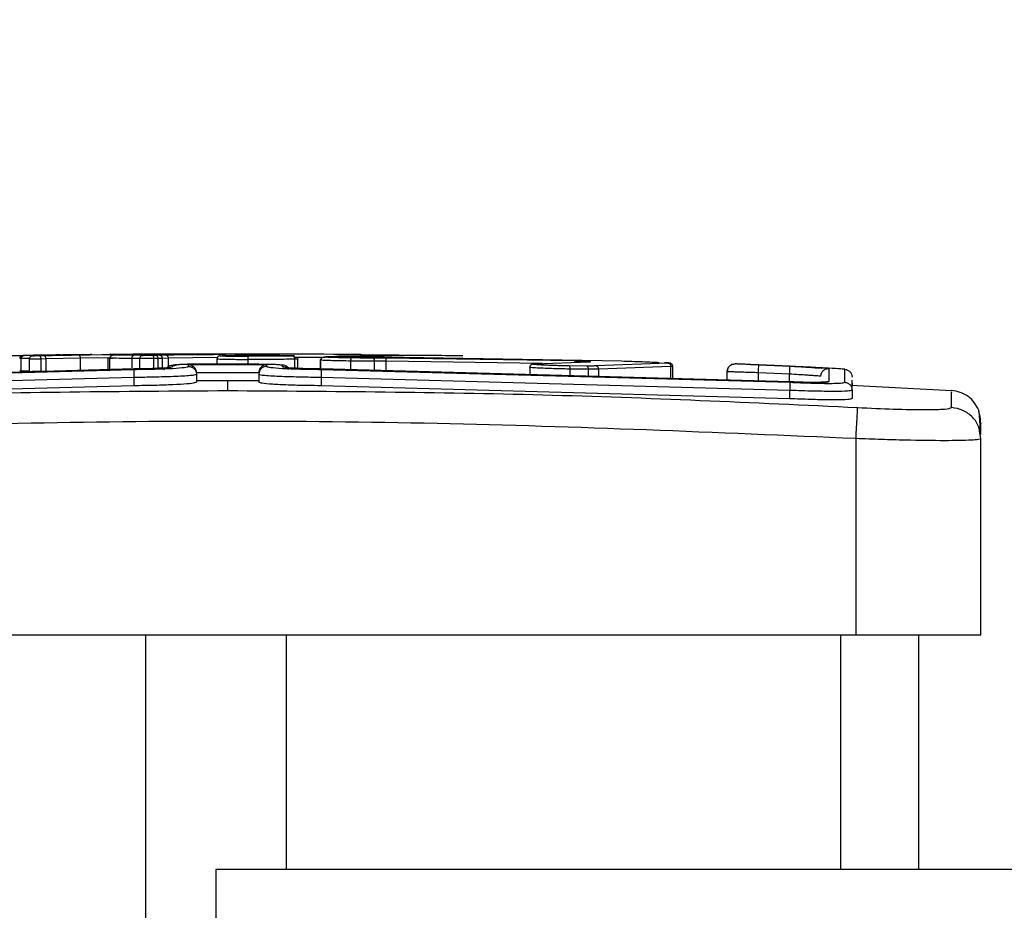
# Model space of a CAD drawing. Units: millimetres. Extents: x 14 to 452, y 12 to 127.
# Drawn here: x 18 to 25, y 98 to 104 of the extents above; entities that cross this region are included whole.
import ezdxf

# ---------------------------------------------------------------- set-up
doc = ezdxf.new("R2010")
doc.units = ezdxf.units.MM
doc.header["$LTSCALE"] = 10
doc.header["$PDSIZE"] = -1
doc.dimstyles.new('ISO-25', dxfattribs={"dimtxt": 2.5, "dimasz": 2.5, "dimexe": 1.25, "dimexo": 0.625, "dimtad": 1, "dimtxsty": 'Standard', "dimcen": 2.5, "dimadec": 0, "dimazin": 0, "dimtfac": 1, "dimtmove": 0, "dimatfit": 3, "dimfxl": 1, "dimarcsym": 0})

# ---------------------------------------------------------------- blocks, each defined once
blk = doc.blocks.new('*D2')
at = {"color": 0, "lineweight": -2}
for p, q in [((14.7015, 102.3435), (14.7015, 122.4933)), ((184.2015, 102.3435), (184.2015, 122.4933)), ((18.0035, 121.4933), (180.8995, 121.4933)), ((180.8995, 121.4933), (18.0035, 121.4933))]:
    blk.add_line(p, q, dxfattribs=at)
at = {"color": 0}
for points in [[(18.0035, 122.0436), (18.0035, 120.943), (14.7015, 121.4933)], [(180.8995, 120.943), (180.8995, 122.0436), (184.2015, 121.4933)]]:
    blk.add_solid(points, dxfattribs=at)
at = {"layer": 'Defpoints', "color": 0}
for p in [(184.2015, 121.4933), (14.7015, 101.3435), (184.2015, 101.3435)]:
    blk.add_point(p, dxfattribs=at)
at = {"color": 0, "insert": (99.4515, 124.7673), "char_height": 3.5, "attachment_point": 5}
blk.add_mtext('170', dxfattribs=at)

msp = doc.modelspace()

# ---------------------------------------------------------------- linework, layer by layer
at = {"color": 7, "linetype": 'Continuous', "lineweight": 25}
for p, q in [((18.1343, 101.8749), (18.2176, 101.876)), ((18.2045, 101.7759), (18.2045, 101.8562)), ((18.22, 101.8764), (18.2503, 101.877)), ((18.2503, 101.877), (18.3255, 101.8782)), ((18.256, 101.8537), (18.256, 101.7725)), ((18.2816, 101.8731), (18.4029, 101.8759)), ((18.3508, 101.8738), (18.3219, 101.8732)), ((18.3255, 101.8782), (18.402, 101.8791)), ((18.3636, 101.8538), (18.3321, 101.8531)), ((18.3321, 101.7731), (18.3321, 101.8531)), ((18.5717, 101.8784), (18.3508, 101.8738)), ((18.5848, 101.8583), (18.3636, 101.8538)), ((18.3636, 101.7738), (18.3636, 101.8538)), ((18.3914, 101.879), (18.5141, 101.8804)), ((18.426, 101.8794), (18.3914, 101.879)), ((18.4126, 101.8789), (18.3938, 101.8787)), ((18.4029, 101.8759), (18.6458, 101.8802)), ((18.4569, 101.8798), (18.426, 101.8794)), ((18.5141, 101.8804), (18.6202, 101.8813)), ((18.8714, 101.8823), (18.5717, 101.8784)), ((18.5848, 101.7784), (18.5848, 101.8583)), ((18.6458, 101.8802), (18.8733, 101.8827)), ((18.759, 101.8632), (18.759, 101.7787)), ((18.7733, 101.7781), (18.7733, 101.8583)), ((18.8714, 101.8823), (18.9104, 101.8827)), ((18.9146, 101.7975), (18.9146, 101.8573)), ((19.0012, 101.8772), (18.9257, 101.8773)), ((18.9634, 101.8581), (18.9634, 101.7913)), ((18.9859, 101.8765), (19.0012, 101.8772)), ((19.1821, 101.8803), (19.0449, 101.8781)), ((19.0488, 101.8809), (19.1821, 101.8803)), ((19.0926, 101.877), (19.0647, 101.8763)), ((19.1092, 101.857), (19.0816, 101.8563)), ((19.1324, 101.878), (19.0926, 101.877)), ((19.1482, 101.8579), (19.1092, 101.857)), ((19.1092, 101.7973), (19.1092, 101.857)), ((19.5004, 101.8828), (19.1324, 101.878)), ((19.1482, 101.8052), (19.1482, 101.8579)), ((19.1542, 101.8815), (19.2331, 101.8813)), ((19.5264, 101.8847), (19.201, 101.8843)), ((19.2889, 101.8846), (19.201, 101.8842)), ((19.2684, 101.8814), (19.2794, 101.8815)), ((19.2794, 101.8815), (19.296, 101.8816)), ((19.4397, 101.8846), (19.2889, 101.8846)), ((19.296, 101.8816), (19.4356, 101.8832)), ((19.4586, 101.8542), (19.4586, 101.8216)), ((19.764, 101.8846), (19.5266, 101.8846)), ((19.6576, 101.8216), (19.6576, 101.8508)), ((19.9582, 101.7965), (19.9582, 101.8525)), ((19.9755, 101.7958), (19.9755, 101.8589)), ((20.1196, 101.8512), (20.1196, 101.7921)), ((20.1235, 101.7921), (20.1235, 101.8454)), ((20.2035, 101.8832), (20.1425, 101.8835)), ((20.2193, 101.88), (20.29, 101.8815)), ((20.3748, 101.8767), (20.3117, 101.8775)), ((20.3729, 101.8691), (20.4335, 101.8683)), ((20.4335, 101.8683), (20.456, 101.868)), ((20.456, 101.868), (20.5293, 101.8673)), ((20.5392, 101.8596), (20.4573, 101.8598)), ((20.5293, 101.8673), (22.0503, 101.8411)), ((21.7462, 101.8408), (20.5392, 101.8596)), ((20.5589, 101.876), (20.5612, 101.8762)), ((20.5612, 101.8762), (20.5791, 101.8765)), ((21.0329, 101.8734), (20.6226, 101.8788)), ((20.9992, 101.8738), (20.9225, 101.8748)), ((21.025, 101.8735), (21.0285, 101.8734)), ((15.9241, 101.7096), (18.9261, 101.792)), ((15.9241, 101.7044), (18.9261, 101.7869)), ((19.1762, 101.8056), (19.1762, 101.8147)), ((19.2763, 101.8172), (19.7766, 101.8172)), ((19.2763, 101.806), (19.2763, 101.8172)), ((19.3263, 101.8216), (19.7266, 101.8216)), ((19.7766, 101.8172), (19.7766, 101.806)), ((19.8767, 101.8147), (19.8767, 101.8056)), ((20.1268, 101.792), (23.1288, 101.7096)), ((20.1268, 101.7869), (23.1288, 101.7044)), ((20.3163, 101.7868), (20.3163, 101.8402)), ((20.5431, 101.8396), (20.4683, 101.8398)), ((21.4614, 101.803), (21.4614, 101.7554)), ((21.4893, 101.8221), (21.8456, 101.8355)), ((21.8259, 101.8081), (21.7144, 101.809)), ((21.7215, 101.7482), (21.7215, 101.789)), ((21.8378, 101.7881), (21.7215, 101.789)), ((22.3483, 101.8258), (21.8856, 101.8092)), ((22.3665, 101.8059), (21.9037, 101.7892)), ((22.3665, 101.725), (22.3665, 101.8059)), ((22.3782, 101.7261), (22.3782, 101.8067)), ((22.8786, 101.8178), (23.1288, 101.8067)), ((23.1288, 101.8066), (22.8786, 101.8177)), ((23.1288, 101.8062), (22.9286, 101.8152)), ((23.379, 101.7096), (23.3789, 101.7926)), ((23.4791, 101.7045), (23.479, 101.7875)), ((15.9265, 101.6545), (18.9265, 101.737)), ((18.2045, 101.7759), (18.1951, 101.7759)), ((18.3636, 101.7738), (18.3321, 101.7731)), ((18.5848, 101.7784), (18.3636, 101.7738)), ((18.9265, 101.737), (18.9265, 101.6843)), ((19.3265, 101.7651), (19.3264, 101.7674)), ((19.3265, 101.7674), (19.7265, 101.7674)), ((19.3265, 101.7561), (19.3265, 101.7061)), ((19.7265, 101.7651), (19.7265, 101.7674)), ((19.7265, 101.7561), (19.7265, 101.7061)), ((20.1265, 101.737), (20.1265, 101.6843)), ((20.1265, 101.737), (23.1265, 101.6545)), ((22.3748, 101.7261), (22.3665, 101.725)), ((22.7265, 101.7236), (22.7265, 101.7722)), ((22.9265, 101.7144), (22.9265, 101.7652)), ((23.1265, 101.7562), (22.9265, 101.7652)), ((23.1265, 101.7054), (23.1265, 101.7562)), ((15.9265, 101.6015), (18.9265, 101.6843)), ((19.3265, 101.7152), (19.5265, 101.7154)), ((19.5265, 101.7154), (19.5265, 101.6507)), ((19.5265, 101.7154), (19.7265, 101.7152)), ((20.1265, 101.6843), (23.1265, 101.6015)), ((24.1643, 101.6504), (23.5174, 101.6843)), ((23.5265, 101.6546), (23.5265, 101.7169)), ((23.5265, 101.6994), (23.5265, 101.6843)), ((23.1265, 101.6545), (23.1265, 101.6015)), ((23.5265, 101.6546), (23.5265, 101.6015)), ((23.5515, 100.0842), (23.5515, 101.3435)), ((24.3515, 101.3435), (24.3444, 101.3803)), ((24.3515, 100.0842), (24.3515, 101.3435)), ((23.5515, 100.0842), (15.5015, 100.0842)), ((19.0015, 100.0842), (19.0015, 39.0842)), ((19.9015, 100.0842), (19.9015, 98.5842)), ((24.3515, 100.0842), (23.5515, 100.0842)), ((23.9515, 100.0842), (23.9515, 98.5842)), ((27.2257, 98.5842), (19.4515, 98.5842)), ((19.4515, 98.5842), (19.4515, 98.1842))]:
    msp.add_line(p, q, dxfattribs=at)
at = {"color": 8, "linetype": 'Continuous', "lineweight": 25}
for p, q in [((18.7604, 101.8607), (18.5848, 101.8584)), ((18.7733, 101.8583), (18.7611, 101.8587)), ((18.7917, 101.8783), (18.781, 101.8786)), ((18.9638, 101.8572), (18.9146, 101.8573)), ((19.0544, 101.7949), (19.0544, 101.856)), ((19.0816, 101.796), (19.0816, 101.8563)), ((19.4605, 101.8621), (19.1482, 101.858)), ((19.5265, 101.8845), (19.5265, 101.8845)), ((19.9489, 101.8732), (19.9399, 101.8725)), ((20.1511, 101.8635), (19.9545, 101.864)), ((19.9681, 101.8532), (19.9582, 101.8525)), ((20.1432, 101.8654), (20.145, 101.8664)), ((20.4683, 101.7826), (20.4683, 101.8398)), ((20.5431, 101.7806), (20.5431, 101.8396)), ((21.5412, 101.8241), (20.5431, 101.8396)), ((21.8378, 101.745), (21.8378, 101.7881)), ((21.9037, 101.7432), (21.9037, 101.7892)), ((22.7785, 101.8221), (22.7785, 101.8221)), ((22.8786, 101.8177), (22.8786, 101.8178)), ((23.4515, 100.0842), (23.4515, 98.5842))]:
    msp.add_line(p, q, dxfattribs=at)
at = {"color": 7, "linetype": 'Continuous', "lineweight": 25}
msp.add_arc((19.7775, 29.4127), 72.4719, 87.54752, 87.626715, dxfattribs=at)
at = {"color": 8, "linetype": 'Continuous', "lineweight": 25}
for points, knots in [([(18.2045, 101.8562), (18.1992, 101.8562), (18.1932, 101.8562), (18.1956, 101.8562), (18.1959, 101.8562)], [0, 0, 0, 0, 0.881864, 1, 1, 1, 1]), ([(18.2533, 101.8567), (18.2521, 101.8567), (18.2403, 101.8566), (18.2226, 101.8565), (18.2105, 101.8563), (18.2045, 101.8562)], [0, 0, 0, 0, 0.05558, 0.527796, 1, 1, 1, 1]), ([(18.3321, 101.8532), (18.3263, 101.8531), (18.3155, 101.853), (18.298, 101.8529), (18.2822, 101.8528), (18.2685, 101.8527), (18.2595, 101.8528), (18.2554, 101.8528), (18.2563, 101.8528), (18.2564, 101.8529)], [0, 0, 0, 0, 0.17339, 0.325016, 0.482906, 0.644387, 0.809479, 0.978155, 1, 1, 1, 1]), ([(19.142, 101.7999), (19.1428, 101.801), (19.1469, 101.8067), (19.1593, 101.8125), (19.1706, 101.8139), (19.1762, 101.8147)], [0, 0, 0, 0, 0.105979, 0.552812, 1, 1, 1, 1]), ([(19.9109, 101.7998), (19.9101, 101.801), (19.906, 101.8067), (19.8936, 101.8125), (19.8823, 101.8139), (19.8767, 101.8147)], [0, 0, 0, 0, 0.10671, 0.553179, 1, 1, 1, 1]), ([(19.9164, 101.7842), (19.915, 101.7865), (19.9103, 101.7944), (19.896, 101.8031), (19.8831, 101.8048), (19.8767, 101.8056)], [0, 0, 0, 0, 0.172402, 0.585927, 1, 1, 1, 1]), ([(21.7215, 101.789), (21.7074, 101.7892), (21.6772, 101.7897), (21.6261, 101.791), (21.5712, 101.7927), (21.5174, 101.7951), (21.4793, 101.7975), (21.462, 101.7994), (21.4627, 101.8003), (21.4629, 101.8006)], [0, 0, 0, 0, 0.119718, 0.255824, 0.408294, 0.577091, 0.767192, 0.926764, 1, 1, 1, 1]), ([(21.8405, 101.8353), (21.8406, 101.8354), (21.8426, 101.8366), (21.8451, 101.8366), (21.8473, 101.8366)], [0, 0, 0, 0, 0.053484, 1, 1, 1, 1]), ([(22.3775, 101.8067), (22.3777, 101.8067), (22.3809, 101.8062), (22.3734, 101.806), (22.3665, 101.8059)], [0, 0, 0, 0, 0.074176, 1, 1, 1, 1]), ([(23.3269, 101.7052), (23.3391, 101.7054), (23.3714, 101.7058), (23.3761, 101.7082), (23.379, 101.7096)], [0, 0, 0, 0, 0.376675, 1, 1, 1, 1]), ([(23.3598, 101.7064), (23.3603, 101.7067), (23.3661, 101.7099), (23.3728, 101.7097), (23.379, 101.7096)], [0, 0, 0, 0, 0.093031, 1, 1, 1, 1]), ([(24.1638, 101.5429), (24.1637, 101.5857), (24.1637, 101.65), (24.1637, 101.6419), (24.1637, 101.6392)], [0, 0, 0, 0, 0.666673, 1, 1, 1, 1]), ([(24.3444, 101.3803), (24.3427, 101.3928), (24.3376, 101.4302), (24.2997, 101.4831), (24.2386, 101.5295), (24.1887, 101.5384), (24.1638, 101.5429)], [0, 0, 0, 0, 0.143332, 0.428736, 0.714348, 1, 1, 1, 1])]:
    msp.add_open_spline(points, degree=3, knots=knots, dxfattribs=at)
at = {"color": 7, "linetype": 'Continuous', "lineweight": 25}
for points, knots in [([(18.2198, 101.8764), (18.2165, 101.876), (18.2097, 101.8752), (18.2017, 101.8705), (18.1962, 101.8639), (18.1955, 101.8588), (18.1951, 101.8562)], [0, 0, 0, 0, 0.241475, 0.489566, 0.743226, 1, 1, 1, 1]), ([(18.2045, 101.8562), (18.2047, 101.8582), (18.2051, 101.8626), (18.2077, 101.8677), (18.2109, 101.8715), (18.2143, 101.874), (18.2183, 101.8757), (18.2213, 101.876), (18.2228, 101.8762)], [0, 0, 0, 0, 0.192582, 0.423086, 0.552854, 0.692213, 0.841315, 1, 1, 1, 1]), ([(18.2228, 101.8762), (18.2191, 101.8762), (18.2116, 101.8762), (18.2172, 101.8763), (18.22, 101.8764)], [0, 0, 0, 0, 0.500006, 1, 1, 1, 1]), ([(18.3209, 101.8772), (18.3104, 101.8771), (18.2894, 101.8769), (18.2621, 101.8765), (18.2387, 101.8763), (18.2281, 101.8762), (18.2228, 101.8762)], [0, 0, 0, 0, 0.249934, 0.500007, 0.750089, 1, 1, 1, 1]), ([(18.2821, 101.8731), (18.2798, 101.873), (18.2751, 101.8727), (18.2681, 101.8711), (18.2632, 101.8687), (18.2593, 101.864), (18.2574, 101.8604), (18.2563, 101.8566), (18.2561, 101.8541), (18.256, 101.8528)], [0, 0, 0, 0, 0.175554, 0.351799, 0.636476, 0.737749, 0.825968, 0.912192, 1, 1, 1, 1]), ([(18.3219, 101.8732), (18.3185, 101.8731), (18.3118, 101.873), (18.3009, 101.8728), (18.291, 101.8727), (18.2829, 101.8727), (18.2773, 101.8727), (18.2752, 101.8728), (18.2764, 101.8729), (18.2799, 101.8731), (18.2816, 101.8731)], [0, 0, 0, 0, 0.125133, 0.250195, 0.374981, 0.500062, 0.624941, 0.750007, 0.875009, 1, 1, 1, 1]), ([(18.3279, 101.8776), (18.322, 101.8775), (18.3102, 101.8774), (18.2965, 101.8773), (18.287, 101.8772), (18.2829, 101.8772), (18.2843, 101.8773), (18.2911, 101.8774), (18.3027, 101.8776), (18.3135, 101.8778), (18.3189, 101.8779)], [0, 0, 0, 0, 0.124944, 0.249933, 0.374955, 0.499958, 0.624997, 0.749863, 0.874904, 1, 1, 1, 1]), ([(18.3189, 101.8779), (18.3356, 101.8781), (18.3689, 101.8786), (18.4069, 101.8791), (18.4259, 101.8793)], [0, 0, 0, 0, 0.500005, 1, 1, 1, 1]), ([(18.4881, 101.8793), (18.4603, 101.879), (18.4049, 101.8783), (18.3489, 101.8776), (18.3209, 101.8772)], [0, 0, 0, 0, 0.5, 1, 1, 1, 1]), ([(18.3321, 101.8532), (18.332, 101.8546), (18.3319, 101.8575), (18.3311, 101.8615), (18.3301, 101.865), (18.3283, 101.8689), (18.3255, 101.8724), (18.3231, 101.8729), (18.3219, 101.8732)], [0, 0, 0, 0, 0.137839, 0.272309, 0.403025, 0.529631, 0.771851, 1, 1, 1, 1]), ([(18.4214, 101.8787), (18.4052, 101.8785), (18.3727, 101.8781), (18.3428, 101.8778), (18.3279, 101.8776)], [0, 0, 0, 0, 0.500002, 1, 1, 1, 1]), ([(18.3636, 101.8538), (18.3634, 101.8559), (18.3631, 101.8604), (18.3611, 101.8657), (18.3588, 101.8694), (18.3565, 101.8717), (18.3538, 101.8734), (18.3518, 101.8737), (18.3508, 101.8738)], [0, 0, 0, 0, 0.198285, 0.430749, 0.559748, 0.697854, 0.844667, 1, 1, 1, 1]), ([(18.5416, 101.8802), (18.5227, 101.8799), (18.4849, 101.8795), (18.4426, 101.879), (18.4214, 101.8787)], [0, 0, 0, 0, 0.499994, 1, 1, 1, 1]), ([(18.4259, 101.8793), (18.4362, 101.8794), (18.4568, 101.8797), (18.4878, 101.88), (18.5177, 101.8803), (18.5355, 101.8805), (18.5444, 101.8806)], [0, 0, 0, 0, 0.249947, 0.500002, 0.750049, 1, 1, 1, 1]), ([(18.6232, 101.881), (18.6032, 101.8808), (18.5632, 101.8803), (18.5131, 101.8796), (18.4881, 101.8793)], [0, 0, 0, 0, 0.499998, 1, 1, 1, 1]), ([(18.5444, 101.8806), (18.5496, 101.8806), (18.56, 101.8807), (18.571, 101.8808), (18.578, 101.8808), (18.58, 101.8808), (18.5772, 101.8807), (18.5695, 101.8806), (18.5577, 101.8804), (18.547, 101.8802), (18.5416, 101.8802)], [0, 0, 0, 0, 0.124959, 0.250014, 0.374998, 0.499857, 0.625005, 0.750062, 0.875016, 1, 1, 1, 1]), ([(18.5848, 101.8584), (18.5847, 101.8605), (18.5844, 101.865), (18.5824, 101.8702), (18.58, 101.874), (18.5776, 101.8763), (18.5748, 101.878), (18.5727, 101.8782), (18.5717, 101.8784)], [0, 0, 0, 0, 0.198611, 0.430953, 0.560158, 0.697954, 0.844824, 1, 1, 1, 1]), ([(18.6202, 101.8813), (18.6265, 101.8814), (18.6391, 101.8815), (18.6518, 101.8816), (18.6589, 101.8816), (18.658, 101.8815), (18.6575, 101.8815)], [0, 0, 0, 0, 0.250038, 0.500008, 0.749962, 1, 1, 1, 1]), ([(18.6575, 101.8815), (18.6546, 101.8815), (18.6489, 101.8813), (18.6318, 101.8811), (18.6232, 101.881)], [0, 0, 0, 0, 0.500005, 1, 1, 1, 1]), ([(18.7611, 101.8587), (18.76, 101.8588), (18.7576, 101.8591), (18.7676, 101.8595), (18.7824, 101.8597), (18.7899, 101.8599)], [0, 0, 0, 0, 0.333314, 0.666662, 1, 1, 1, 1]), ([(18.8854, 101.8833), (18.8653, 101.8832), (18.8251, 101.883), (18.7874, 101.8828), (18.767, 101.8827), (18.77, 101.8826), (18.7712, 101.8826)], [0, 0, 0, 0, 0.270502, 0.541285, 0.812082, 1, 1, 1, 1]), ([(18.7733, 101.8583), (18.7736, 101.8609), (18.7742, 101.8661), (18.7784, 101.8727), (18.7845, 101.8773), (18.7893, 101.878), (18.7917, 101.8783)], [0, 0, 0, 0, 0.250408, 0.500171, 0.749914, 1, 1, 1, 1]), ([(18.9146, 101.8573), (18.8854, 101.8574), (18.8252, 101.8576), (18.7909, 101.8581), (18.7733, 101.8583)], [0, 0, 0, 0, 0.485372, 1, 1, 1, 1]), ([(18.781, 101.8786), (18.78, 101.8787), (18.7781, 101.8789), (18.7865, 101.8794), (18.7994, 101.8797), (18.8058, 101.8798)], [0, 0, 0, 0, 0.333418, 0.666875, 1, 1, 1, 1]), ([(18.9257, 101.8773), (18.8972, 101.8774), (18.8403, 101.8776), (18.8079, 101.8781), (18.7917, 101.8783)], [0, 0, 0, 0, 0.4999942, 1, 1, 1, 1]), ([(18.8058, 101.8798), (18.8145, 101.88), (18.8317, 101.8803), (18.8653, 101.8806), (18.9021, 101.8809), (18.9269, 101.8811), (18.9394, 101.8812)], [0, 0, 0, 0, 0.250039, 0.500004, 0.749967, 1, 1, 1, 1]), ([(18.8746, 101.8785), (18.8689, 101.8786), (18.8576, 101.8788), (18.8574, 101.8792), (18.87, 101.8796), (18.8883, 101.8799), (18.8975, 101.8801)], [0, 0, 0, 0, 0.249946, 0.499911, 0.749692, 1, 1, 1, 1]), ([(18.9104, 101.8827), (18.9139, 101.8827), (18.9211, 101.8828), (18.9266, 101.8829), (18.9274, 101.8829), (18.923, 101.8829), (18.914, 101.8829), (18.9016, 101.8829), (18.8872, 101.8828), (18.8779, 101.8827), (18.8733, 101.8827)], [0, 0, 0, 0, 0.125087, 0.250042, 0.375054, 0.500005, 0.625035, 0.749984, 0.875005, 1, 1, 1, 1]), ([(19.0449, 101.8781), (19.0271, 101.878), (18.9915, 101.878), (18.9443, 101.878), (18.9033, 101.8782), (18.8842, 101.8784), (18.8746, 101.8785)], [0, 0, 0, 0, 0.249925, 0.500001, 0.750081, 1, 1, 1, 1]), ([(19.201, 101.8843), (19.1432, 101.8841), (19.0277, 101.8839), (18.9328, 101.8835), (18.8854, 101.8833)], [0, 0, 0, 0, 0.500003, 1, 1, 1, 1]), ([(18.8975, 101.8801), (18.9091, 101.8802), (18.9323, 101.8805), (18.9742, 101.8808), (19.0155, 101.881), (19.0377, 101.8809), (19.0488, 101.8809)], [0, 0, 0, 0, 0.2503237, 0.5001104, 0.7500473, 1, 1, 1, 1]), ([(18.9146, 101.8573), (18.9148, 101.8594), (18.915, 101.864), (18.9167, 101.8693), (18.9187, 101.873), (18.9208, 101.8753), (18.9231, 101.8769), (18.9248, 101.8771), (18.9257, 101.8773)], [0, 0, 0, 0, 0.206468, 0.441691, 0.570294, 0.706098, 0.849541, 1, 1, 1, 1]), ([(18.9394, 101.8812), (18.9777, 101.8813), (19.0543, 101.8816), (19.1209, 101.8815), (19.1542, 101.8815)], [0, 0, 0, 0, 0.500002, 1, 1, 1, 1]), ([(19.0544, 101.856), (19.0492, 101.856), (19.0384, 101.8559), (19.0211, 101.8559), (19.0038, 101.8559), (18.9877, 101.8559), (18.9743, 101.856), (18.9654, 101.8561), (18.962, 101.8563), (18.9654, 101.8564), (18.9672, 101.8565)], [0, 0, 0, 0, 0.10592, 0.217299, 0.334134, 0.456423, 0.584153, 0.717325, 0.855945, 1, 1, 1, 1]), ([(18.9852, 101.8765), (18.9824, 101.8761), (18.9766, 101.8752), (18.9694, 101.8705), (18.9645, 101.8639), (18.9639, 101.8588), (18.9636, 101.8563)], [0, 0, 0, 0, 0.24048, 0.488013, 0.742065, 1, 1, 1, 1]), ([(19.0478, 101.876), (19.0434, 101.876), (19.0346, 101.8759), (19.0209, 101.8758), (19.0081, 101.8758), (18.9971, 101.8759), (18.9888, 101.876), (18.9839, 101.8761), (18.9829, 101.8763), (18.9841, 101.8764), (18.9854, 101.8765), (18.9859, 101.8765)], [0, 0, 0, 0, 0.124893, 0.249711, 0.374662, 0.499782, 0.625318, 0.749756, 0.874724, 0.953631, 1, 1, 1, 1]), ([(19.0647, 101.8763), (19.0624, 101.8762), (19.0579, 101.8761), (19.0512, 101.876), (19.0478, 101.876)], [0, 0, 0, 0, 0.500019, 1, 1, 1, 1]), ([(19.0544, 101.856), (19.0543, 101.8586), (19.054, 101.8638), (19.0525, 101.8704), (19.0503, 101.875), (19.0486, 101.8757), (19.0478, 101.876)], [0, 0, 0, 0, 0.250152, 0.499986, 0.749803, 1, 1, 1, 1]), ([(19.0816, 101.8563), (19.078, 101.8562), (19.0707, 101.8561), (19.0598, 101.8561), (19.0544, 101.856)], [0, 0, 0, 0, 0.499974, 1, 1, 1, 1]), ([(19.0816, 101.8563), (19.0812, 101.8592), (19.0805, 101.8651), (19.076, 101.8716), (19.0705, 101.8755), (19.0666, 101.876), (19.0647, 101.8763)], [0, 0, 0, 0, 0.279993, 0.559101, 0.779474, 1, 1, 1, 1]), ([(19.1092, 101.857), (19.109, 101.8593), (19.1086, 101.8641), (19.1059, 101.8694), (19.1027, 101.873), (19.0997, 101.8752), (19.0963, 101.8767), (19.0938, 101.8769), (19.0926, 101.877)], [0, 0, 0, 0, 0.2167271, 0.4550777, 0.5827328, 0.7161382, 0.8554029, 1, 1, 1, 1]), ([(19.1482, 101.858), (19.148, 101.86), (19.1476, 101.8645), (19.1453, 101.8698), (19.1424, 101.8735), (19.1396, 101.8759), (19.1362, 101.8776), (19.1337, 101.8778), (19.1324, 101.878)], [0, 0, 0, 0, 0.198473, 0.430851, 0.560086, 0.698019, 0.844746, 1, 1, 1, 1]), ([(19.2331, 101.8813), (19.2358, 101.8813), (19.2412, 101.8813), (19.2507, 101.8813), (19.2602, 101.8813), (19.2656, 101.8814), (19.2684, 101.8814)], [0, 0, 0, 0, 0.2499602, 0.4999411, 0.7498228, 1, 1, 1, 1]), ([(19.5004, 101.8828), (19.5026, 101.8828), (19.507, 101.8829), (19.5119, 101.8829), (19.5151, 101.883), (19.5164, 101.8831), (19.5158, 101.8831), (19.5134, 101.8832), (19.5091, 101.8832), (19.5033, 101.8833), (19.4961, 101.8833), (19.4851, 101.8833), (19.4724, 101.8833), (19.4599, 101.8833), (19.4509, 101.8833), (19.4426, 101.8833), (19.4379, 101.8832), (19.4356, 101.8832)], [0, 0, 0, 0, 0.062535, 0.125074, 0.187618, 0.250174, 0.312681, 0.375185, 0.437727, 0.500293, 0.562839, 0.625339, 0.749814, 0.812275, 0.874821, 0.93744, 1, 1, 1, 1]), ([(19.4787, 101.8742), (19.4772, 101.8741), (19.4742, 101.8739), (19.4701, 101.8724), (19.4665, 101.8703), (19.4627, 101.8667), (19.4594, 101.8613), (19.4589, 101.8565), (19.4586, 101.8543)], [0, 0, 0, 0, 0.143666, 0.28214, 0.41539, 0.542776, 0.781805, 1, 1, 1, 1]), ([(19.4586, 101.8543), (19.461, 101.854), (19.4656, 101.8535), (19.4899, 101.8527), (19.5336, 101.8519), (19.5957, 101.8511), (19.6384, 101.8509), (19.6576, 101.8508)], [0, 0, 0, 0, 0.16046, 0.310888, 0.580415, 0.810178, 1, 1, 1, 1]), ([(19.4787, 101.8742), (19.4822, 101.8746), (19.4893, 101.8753), (19.5184, 101.8762), (19.5581, 101.877), (19.5934, 101.8774), (19.6111, 101.8775)], [0, 0, 0, 0, 0.249912, 0.500009, 0.750093, 1, 1, 1, 1]), ([(19.4787, 101.8742), (19.4831, 101.8738), (19.4919, 101.8731), (19.5339, 101.872), (19.5916, 101.8712), (19.6376, 101.8709), (19.6607, 101.8708)], [0, 0, 0, 0, 0.2502902, 0.5000802, 0.7500471, 1, 1, 1, 1]), ([(20.1426, 101.8835), (20.0436, 101.8839), (19.8457, 101.8847), (19.6329, 101.8847), (19.5265, 101.8847)], [0, 0, 0, 0, 0.499991, 1, 1, 1, 1]), ([(19.6111, 101.8775), (19.63, 101.8777), (19.6679, 101.878), (19.7357, 101.878), (19.8038, 101.8777), (19.8426, 101.8772), (19.862, 101.877)], [0, 0, 0, 0, 0.250222, 0.50007, 0.750038, 1, 1, 1, 1]), ([(19.6576, 101.8508), (19.6577, 101.8531), (19.6578, 101.8578), (19.6583, 101.8632), (19.6589, 101.8667), (19.6594, 101.8689), (19.66, 101.8704), (19.6604, 101.8707), (19.6607, 101.8708)], [0, 0, 0, 0, 0.21918, 0.458006, 0.585704, 0.718568, 0.856766, 1, 1, 1, 1]), ([(19.9582, 101.8526), (19.9421, 101.8522), (19.9113, 101.8514), (19.8355, 101.8508), (19.7489, 101.8505), (19.688, 101.8507), (19.6576, 101.8508)], [0, 0, 0, 0, 0.262736, 0.499969, 0.75041, 1, 1, 1, 1]), ([(19.9399, 101.8725), (19.9257, 101.8722), (19.8973, 101.8714), (19.8271, 101.8708), (19.7453, 101.8705), (19.6889, 101.8707), (19.6607, 101.8708)], [0, 0, 0, 0, 0.250254, 0.50008, 0.750043, 1, 1, 1, 1]), ([(19.862, 101.877), (19.8807, 101.8767), (19.9181, 101.8761), (19.9493, 101.8749), (19.9602, 101.8739), (19.9515, 101.8734), (19.9489, 101.8732)], [0, 0, 0, 0, 0.292666, 0.585336, 0.877845, 1, 1, 1, 1]), ([(19.9582, 101.8526), (19.958, 101.8548), (19.9575, 101.8595), (19.9545, 101.8649), (19.9511, 101.8685), (19.9478, 101.8707), (19.944, 101.8722), (19.9413, 101.8724), (19.9399, 101.8725)], [0, 0, 0, 0, 0.216344, 0.454723, 0.582329, 0.715931, 0.855216, 1, 1, 1, 1]), ([(19.9578, 101.855), (19.9605, 101.8549), (19.9756, 101.8545), (19.9802, 101.8539), (19.9709, 101.8533), (19.9681, 101.8532)], [0, 0, 0, 0, 0.13499, 0.744742, 1, 1, 1, 1]), ([(20.1235, 101.8455), (20.1238, 101.8477), (20.1243, 101.8524), (20.1274, 101.8577), (20.1311, 101.8614), (20.1347, 101.8635), (20.1387, 101.8651), (20.1417, 101.8653), (20.1432, 101.8654)], [0, 0, 0, 0, 0.211496, 0.447996, 0.576159, 0.710869, 0.852269, 1, 1, 1, 1]), ([(20.3163, 101.8402), (20.2948, 101.8407), (20.2519, 101.8415), (20.1968, 101.8428), (20.1512, 101.8442), (20.1328, 101.845), (20.1235, 101.8455)], [0, 0, 0, 0, 0.250001, 0.500005, 0.750001, 1, 1, 1, 1]), ([(20.319, 101.8602), (20.2996, 101.8606), (20.2607, 101.8613), (20.2108, 101.8626), (20.1691, 101.864), (20.1518, 101.8649), (20.1432, 101.8654)], [0, 0, 0, 0, 0.249888, 0.500004, 0.750113, 1, 1, 1, 1]), ([(20.145, 101.8664), (20.1444, 101.867), (20.1426, 101.8685), (20.1752, 101.8694), (20.1954, 101.87)], [0, 0, 0, 0, 0.382509, 1, 1, 1, 1]), ([(20.1954, 101.87), (20.2078, 101.8701), (20.2327, 101.8702), (20.2782, 101.8701), (20.3263, 101.8698), (20.3573, 101.8693), (20.3729, 101.8691)], [0, 0, 0, 0, 0.250042, 0.499999, 0.749965, 1, 1, 1, 1]), ([(20.3784, 101.8819), (20.3787, 101.8819), (20.38, 101.8819), (20.3717, 101.882), (20.3537, 101.8822), (20.3259, 101.8824), (20.2906, 101.8826), (20.2492, 101.8829), (20.2187, 101.8831), (20.2035, 101.8832)], [0, 0, 0, 0, 0.049153, 0.207663, 0.366077, 0.524568, 0.683042, 0.841536, 1, 1, 1, 1]), ([(20.3117, 101.8775), (20.2972, 101.8777), (20.2683, 101.8782), (20.238, 101.8789), (20.2194, 101.8795), (20.2194, 101.8798), (20.2193, 101.88)], [0, 0, 0, 0, 0.250042, 0.499997, 0.749957, 1, 1, 1, 1]), ([(20.29, 101.8815), (20.3536, 101.8815), (20.4433, 101.8814), (20.5821, 101.8797), (20.6226, 101.8792)], [0, 0, 0, 0, 0.7081472, 1, 1, 1, 1]), ([(20.3163, 101.8403), (20.3163, 101.8425), (20.3164, 101.8472), (20.3169, 101.8525), (20.3174, 101.8561), (20.3179, 101.8583), (20.3185, 101.8599), (20.3188, 101.8601), (20.319, 101.8602)], [0, 0, 0, 0, 0.215118, 0.452863, 0.580623, 0.714446, 0.85439, 1, 1, 1, 1]), ([(20.4573, 101.8598), (20.4359, 101.8598), (20.3929, 101.8597), (20.3437, 101.8601), (20.319, 101.8602)], [0, 0, 0, 0, 0.4999826, 1, 1, 1, 1]), ([(20.3748, 101.8767), (20.3961, 101.8764), (20.4386, 101.876), (20.4764, 101.8758), (20.4954, 101.8757)], [0, 0, 0, 0, 0.500006, 1, 1, 1, 1]), ([(20.4683, 101.8398), (20.4681, 101.8427), (20.4676, 101.8484), (20.4647, 101.855), (20.4611, 101.8589), (20.4586, 101.8595), (20.4573, 101.8598)], [0, 0, 0, 0, 0.279566, 0.559074, 0.77921, 1, 1, 1, 1]), ([(20.4954, 101.8757), (20.5049, 101.8756), (20.5238, 101.8755), (20.5446, 101.8756), (20.5578, 101.8757), (20.5585, 101.8759), (20.5589, 101.876)], [0, 0, 0, 0, 0.250054, 0.499999, 0.749932, 1, 1, 1, 1]), ([(20.5431, 101.8396), (20.543, 101.8422), (20.5429, 101.8474), (20.5421, 101.8539), (20.5408, 101.8586), (20.5398, 101.8593), (20.5392, 101.8596)], [0, 0, 0, 0, 0.249877, 0.499849, 0.749621, 1, 1, 1, 1]), ([(20.9225, 101.8748), (20.8538, 101.8756), (20.7164, 101.8771), (20.6249, 101.8767), (20.5791, 101.8765)], [0, 0, 0, 0, 0.500006, 1, 1, 1, 1]), ([(21.0285, 101.8734), (21.0289, 101.8734), (21.0296, 101.8733), (21.0241, 101.8734), (21.0142, 101.8735), (21.0042, 101.8737), (20.9992, 101.8738)], [0, 0, 0, 0, 0.250022, 0.500009, 0.749962, 1, 1, 1, 1]), ([(18.9261, 101.7869), (18.972, 101.7875), (19.0411, 101.7885), (19.1223, 101.7912), (19.1926, 101.7944), (19.2597, 101.7995), (19.2708, 101.8038), (19.2763, 101.806)], [0, 0, 0, 0, 0.250114, 0.376408, 0.500755, 0.750375, 1, 1, 1, 1]), ([(18.9261, 101.792), (18.9589, 101.7924), (19.0244, 101.7933), (19.1072, 101.7967), (19.1643, 101.801), (19.1723, 101.8041), (19.1762, 101.8056)], [0, 0, 0, 0, 0.250432, 0.500124, 0.750061, 1, 1, 1, 1]), ([(19.1247, 101.7837), (19.1227, 101.7856), (19.1185, 101.7896), (19.0938, 101.7905), (19.0557, 101.7914), (18.998, 101.7912), (18.9511, 101.7913), (18.9261, 101.7913)], [0, 0, 0, 0, 0.143621, 0.309834, 0.506748, 0.736517, 1, 1, 1, 1]), ([(18.9261, 101.7869), (18.9261, 101.7859), (18.9261, 101.7838), (18.9262, 101.7722), (18.9263, 101.756), (18.9264, 101.7433), (18.9265, 101.737)], [0, 0, 0, 0, 0.250161, 0.499927, 0.749786, 1, 1, 1, 1]), ([(19.1762, 101.8147), (19.1786, 101.8155), (19.1834, 101.8172), (19.2177, 101.8195), (19.2673, 101.8211), (19.3066, 101.8214), (19.3263, 101.8216)], [0, 0, 0, 0, 0.249932, 0.499878, 0.749568, 1, 1, 1, 1]), ([(19.3263, 101.8208), (19.3013, 101.8203), (19.2527, 101.8194), (19.2003, 101.8165), (19.1811, 101.8098), (19.1762, 101.8081)], [0, 0, 0, 0, 0.4433046, 0.8602395, 1, 1, 1, 1]), ([(19.2763, 101.8172), (19.2818, 101.8164), (19.2929, 101.8149), (19.3063, 101.8069), (19.3158, 101.797), (19.3215, 101.7876), (19.3253, 101.7777), (19.326, 101.7707), (19.3264, 101.7674)], [0, 0, 0, 0, 0.2514884, 0.5025046, 0.6465089, 0.7758171, 0.8925641, 1, 1, 1, 1]), ([(19.2763, 101.806), (19.2829, 101.8052), (19.296, 101.8037), (19.3126, 101.7923), (19.3241, 101.7757), (19.3257, 101.7626), (19.3265, 101.7561)], [0, 0, 0, 0, 0.250172, 0.50002, 0.749782, 1, 1, 1, 1]), ([(19.7766, 101.8172), (19.7711, 101.8164), (19.7601, 101.8149), (19.7466, 101.8069), (19.7371, 101.797), (19.7314, 101.7876), (19.7276, 101.7777), (19.7269, 101.7707), (19.7265, 101.7674)], [0, 0, 0, 0, 0.251494, 0.502498, 0.646543, 0.775715, 0.892555, 1, 1, 1, 1]), ([(19.7766, 101.806), (19.7701, 101.8052), (19.7569, 101.8037), (19.7403, 101.7923), (19.7288, 101.7757), (19.7272, 101.7626), (19.7265, 101.7561)], [0, 0, 0, 0, 0.250168, 0.500013, 0.749779, 1, 1, 1, 1]), ([(19.7266, 101.8216), (19.7463, 101.8214), (19.7856, 101.8211), (19.8352, 101.8195), (19.8695, 101.8172), (19.8743, 101.8155), (19.8767, 101.8147)], [0, 0, 0, 0, 0.250431, 0.500121, 0.750068, 1, 1, 1, 1]), ([(19.7766, 101.806), (19.7821, 101.8038), (19.7932, 101.7995), (19.8603, 101.7944), (19.9306, 101.7912), (20.0118, 101.7885), (20.0809, 101.7875), (20.1268, 101.7869)], [0, 0, 0, 0, 0.2496204, 0.4992398, 0.6235781, 0.7498824, 1, 1, 1, 1]), ([(19.8767, 101.8056), (19.8805, 101.8041), (19.8881, 101.801), (19.9458, 101.7966), (20.0287, 101.7933), (20.0941, 101.7925), (20.1268, 101.792)], [0, 0, 0, 0, 0.250454, 0.500149, 0.750099, 1, 1, 1, 1]), ([(20.1268, 101.7869), (20.1268, 101.7859), (20.1268, 101.7838), (20.1267, 101.7722), (20.1266, 101.756), (20.1265, 101.7433), (20.1265, 101.737)], [0, 0, 0, 0, 0.2501711, 0.5000399, 0.7497758, 1, 1, 1, 1]), ([(20.4683, 101.8398), (20.4447, 101.8398), (20.3975, 101.8397), (20.3433, 101.8401), (20.3163, 101.8403)], [0, 0, 0, 0, 0.499988, 1, 1, 1, 1]), ([(21.4882, 101.8222), (21.4845, 101.8216), (21.477, 101.8204), (21.4684, 101.8153), (21.4626, 101.8085), (21.4618, 101.8033), (21.4614, 101.8007)], [0, 0, 0, 0, 0.241798, 0.49031, 0.743938, 1, 1, 1, 1]), ([(21.7144, 101.809), (21.6948, 101.8093), (21.6607, 101.8099), (21.6126, 101.8114), (21.5718, 101.8131), (21.535, 101.8149), (21.5045, 101.817), (21.4858, 101.819), (21.4792, 101.8208), (21.4859, 101.8217), (21.4893, 101.8221)], [0, 0, 0, 0, 0.158649, 0.276906, 0.374886, 0.500003, 0.624988, 0.750025, 0.874989, 1, 1, 1, 1]), ([(21.7215, 101.789), (21.7214, 101.7915), (21.7212, 101.7966), (21.7196, 101.8031), (21.7173, 101.8077), (21.7154, 101.8085), (21.7144, 101.809)], [0, 0, 0, 0, 0.250026, 0.499963, 0.749782, 1, 1, 1, 1]), ([(21.7462, 101.8408), (21.7515, 101.8407), (21.7622, 101.8404), (21.7728, 101.8401), (21.7781, 101.8399)], [0, 0, 0, 0, 0.499163, 1, 1, 1, 1]), ([(21.7781, 101.8399), (21.7857, 101.8396), (21.8012, 101.8391), (21.821, 101.8382), (21.8377, 101.8373), (21.8441, 101.8368), (21.8473, 101.8366)], [0, 0, 0, 0, 0.246386, 0.500007, 0.751701, 1, 1, 1, 1]), ([(21.8856, 101.8092), (21.8784, 101.8088), (21.864, 101.8082), (21.8386, 101.8081), (21.8259, 101.8081)], [0, 0, 0, 0, 0.499984, 1, 1, 1, 1]), ([(21.8378, 101.7881), (21.8375, 101.791), (21.8371, 101.7966), (21.834, 101.8032), (21.83, 101.8071), (21.8273, 101.8078), (21.8259, 101.8081)], [0, 0, 0, 0, 0.279737, 0.559137, 0.779272, 1, 1, 1, 1]), ([(21.9037, 101.7892), (21.8957, 101.7889), (21.8798, 101.7882), (21.8517, 101.7882), (21.8378, 101.7881)], [0, 0, 0, 0, 0.50557, 1, 1, 1, 1]), ([(21.8473, 101.8366), (21.8495, 101.8363), (21.8537, 101.8358), (21.8483, 101.8356), (21.8456, 101.8355)], [0, 0, 0, 0, 0.500016, 1, 1, 1, 1]), ([(21.9037, 101.7892), (21.9033, 101.792), (21.9026, 101.7977), (21.8978, 101.8042), (21.8918, 101.8082), (21.8876, 101.8088), (21.8856, 101.8092)], [0, 0, 0, 0, 0.279644, 0.559053, 0.779342, 1, 1, 1, 1]), ([(22.0503, 101.8411), (22.0723, 101.8404), (22.1163, 101.8391), (22.1841, 101.8367), (22.2449, 101.8342), (22.2769, 101.8326), (22.2914, 101.8319)], [0, 0, 0, 0, 0.250089, 0.499994, 0.773818, 1, 1, 1, 1]), ([(22.3778, 101.8067), (22.3777, 101.8081), (22.3777, 101.8095), (22.3768, 101.8125), (22.3766, 101.8131), (22.3764, 101.8135), (22.3763, 101.8138), (22.3762, 101.8141), (22.376, 101.8146), (22.3758, 101.8151), (22.3754, 101.816), (22.3739, 101.8192), (22.3724, 101.8201), (22.3689, 101.8219), (22.3668, 101.8229), (22.3658, 101.8233), (22.3654, 101.8235), (22.3653, 101.8236), (22.3651, 101.8237), (22.365, 101.8238), (22.3648, 101.8239), (22.3647, 101.824), (22.3643, 101.8242), (22.3638, 101.8246), (22.3634, 101.8255), (22.3632, 101.8264), (22.3555, 101.8277), (22.3436, 101.8289), (22.3265, 101.8299), (22.3242, 101.83)], [0, 0, 0, 0, 0.048751, 0.052502, 0.055638, 0.057066, 0.058461, 0.05989, 0.06138, 0.064927, 0.069562, 0.082989, 0.192862, 0.247498, 0.264373, 0.269216, 0.270083, 0.270827, 0.271542, 0.272264, 0.273043, 0.27396, 0.276289, 0.283553, 0.310703, 0.427158, 0.644811, 0.952216, 1, 1, 1, 1]), ([(22.3242, 101.83), (22.3261, 101.8299), (22.3309, 101.8297), (22.333, 101.8295), (22.3343, 101.8294)], [0, 0, 0, 0, 0.389478, 1, 1, 1, 1]), ([(22.3532, 101.8278), (22.3562, 101.8273), (22.3627, 101.8264), (22.3533, 101.826), (22.3483, 101.8258)], [0, 0, 0, 0, 0.46479, 1, 1, 1, 1]), ([(22.3665, 101.8059), (22.3663, 101.8079), (22.3659, 101.8124), (22.3632, 101.8176), (22.3598, 101.8213), (22.3565, 101.8236), (22.3526, 101.8253), (22.3497, 101.8257), (22.3483, 101.8258)], [0, 0, 0, 0, 0.202619, 0.436283, 0.565014, 0.70201, 0.847111, 1, 1, 1, 1]), ([(22.7785, 101.8224), (22.7718, 101.8219), (22.7583, 101.8208), (22.741, 101.8094), (22.7289, 101.7926), (22.7273, 101.7792), (22.7265, 101.7724)], [0, 0, 0, 0, 0.250176, 0.499963, 0.749862, 1, 1, 1, 1]), ([(22.7265, 101.7722), (22.7267, 101.7755), (22.7271, 101.7822), (22.7303, 101.7919), (22.7351, 101.8008), (22.7416, 101.8085), (22.7496, 101.8147), (22.7587, 101.8191), (22.7684, 101.8219), (22.7752, 101.822), (22.7785, 101.8221)], [0, 0, 0, 0, 0.125047, 0.250164, 0.375262, 0.499961, 0.624753, 0.74977, 0.874953, 1, 1, 1, 1]), ([(22.9286, 101.8152), (22.909, 101.816), (22.8697, 101.8178), (22.82, 101.82), (22.7857, 101.8216), (22.7809, 101.822), (22.7785, 101.8221)], [0, 0, 0, 0, 0.250458, 0.500154, 0.750092, 1, 1, 1, 1]), ([(22.9265, 101.7652), (22.9268, 101.7725), (22.9274, 101.7871), (22.9281, 101.8036), (22.9285, 101.8133), (22.9286, 101.8145), (22.9286, 101.8152)], [0, 0, 0, 0, 0.279772, 0.559064, 0.779492, 1, 1, 1, 1]), ([(23.1265, 101.7562), (23.1268, 101.7628), (23.1274, 101.7758), (23.1281, 101.7923), (23.1287, 101.8038), (23.1287, 101.8054), (23.1288, 101.8062)], [0, 0, 0, 0, 0.2501607, 0.4999541, 0.749803, 1, 1, 1, 1]), ([(23.3328, 101.7926), (23.3041, 101.7947), (23.2404, 101.7994), (23.1683, 101.8034), (23.1287, 101.8056)], [0, 0, 0, 0, 0.450932, 1, 1, 1, 1]), ([(23.479, 101.7875), (23.4734, 101.7882), (23.4623, 101.7894), (23.3822, 101.7941), (23.2663, 101.8001), (23.1747, 101.8044), (23.1288, 101.8066)], [0, 0, 0, 0, 0.249901, 0.499853, 0.749543, 1, 1, 1, 1]), ([(23.3789, 101.7926), (23.375, 101.793), (23.367, 101.7939), (23.3098, 101.7972), (23.227, 101.8015), (23.1616, 101.8046), (23.1288, 101.8062)], [0, 0, 0, 0, 0.249901, 0.499845, 0.749546, 1, 1, 1, 1]), ([(23.3265, 101.7426), (23.3267, 101.746), (23.3271, 101.7528), (23.3303, 101.7625), (23.3352, 101.7714), (23.3418, 101.7791), (23.3498, 101.7853), (23.3589, 101.7898), (23.3688, 101.7925), (23.3756, 101.7925), (23.3789, 101.7926)], [0, 0, 0, 0, 0.125014, 0.250176, 0.375312, 0.499979, 0.624722, 0.749833, 0.874953, 1, 1, 1, 1]), ([(23.479, 101.7875), (23.4853, 101.7865), (23.4979, 101.7844), (23.5135, 101.7728), (23.5243, 101.7566), (23.5257, 101.7439), (23.5265, 101.7376)], [0, 0, 0, 0, 0.25012, 0.499985, 0.749819, 1, 1, 1, 1]), ([(18.256, 101.7764), (18.2432, 101.7762), (18.222, 101.776), (18.2095, 101.7759), (18.2045, 101.7759)], [0, 0, 0, 0, 0.603928, 1, 1, 1, 1]), ([(18.3321, 101.7731), (18.3265, 101.773), (18.3154, 101.7728), (18.2972, 101.7726), (18.2806, 101.7724), (18.2669, 101.7723), (18.2586, 101.7723), (18.2551, 101.7725), (18.2561, 101.7725), (18.2561, 101.7725)], [0, 0, 0, 0, 0.16611, 0.332217, 0.498305, 0.664366, 0.830421, 0.996456, 1, 1, 1, 1]), ([(18.9265, 101.737), (18.9636, 101.7375), (19.0478, 101.7386), (19.1502, 101.7418), (19.228, 101.7451), (19.2803, 101.7483), (19.3187, 101.7519), (19.3238, 101.7546), (19.3265, 101.7561)], [0, 0, 0, 0, 0.1771528, 0.4023939, 0.5336426, 0.6770021, 0.8324574, 1, 1, 1, 1]), ([(19.7265, 101.7561), (19.7291, 101.7546), (19.7343, 101.7519), (19.7726, 101.7483), (19.8249, 101.7451), (19.9027, 101.7418), (20.0051, 101.7386), (20.0894, 101.7375), (20.1265, 101.737)], [0, 0, 0, 0, 0.167543, 0.322998, 0.466357, 0.597606, 0.822847, 1, 1, 1, 1]), ([(22.9265, 101.7652), (22.9098, 101.7658), (22.8776, 101.7668), (22.8336, 101.7682), (22.797, 101.7693), (22.7608, 101.7706), (22.7321, 101.7717), (22.7282, 101.772), (22.7265, 101.7722)], [0, 0, 0, 0, 0.15874, 0.307905, 0.447492, 0.577488, 0.807748, 1, 1, 1, 1]), ([(23.3265, 101.7426), (23.3239, 101.7431), (23.32, 101.7437), (23.2959, 101.7455), (23.2726, 101.7472), (23.2475, 101.7488), (23.2192, 101.7507), (23.1797, 101.7532), (23.146, 101.7551), (23.1265, 101.7562)], [0, 0, 0, 0, 0.233535, 0.359929, 0.492436, 0.592148, 0.677722, 0.813745, 1, 1, 1, 1]), ([(18.9265, 101.6843), (18.9714, 101.6849), (19.0613, 101.686), (19.1811, 101.6902), (19.2716, 101.6956), (19.3196, 101.7013), (19.3245, 101.7048), (19.3265, 101.7061)], [0, 0, 0, 0, 0.214441, 0.428875, 0.643456, 0.858274, 1, 1, 1, 1]), ([(19.7265, 101.7061), (19.7309, 101.704), (19.7397, 101.6998), (19.8088, 101.6936), (19.9105, 101.6886), (20.023, 101.6855), (20.0971, 101.6847), (20.1265, 101.6843)], [0, 0, 0, 0, 0.215008, 0.430016, 0.644967, 0.85972, 1, 1, 1, 1]), ([(23.1288, 101.7044), (23.1288, 101.7031), (23.1286, 101.7006), (23.128, 101.6873), (23.1272, 101.6712), (23.1267, 101.6601), (23.1265, 101.6545)], [0, 0, 0, 0, 0.279806, 0.559108, 0.779542, 1, 1, 1, 1]), ([(23.1288, 101.7096), (23.1617, 101.7082), (23.2111, 101.7061), (23.2684, 101.7049), (23.3057, 101.7044), (23.3204, 101.705), (23.3269, 101.7052)], [0, 0, 0, 0, 0.417241, 0.627429, 0.835275, 1, 1, 1, 1]), ([(23.1288, 101.7044), (23.1745, 101.7025), (23.2659, 101.6987), (23.3635, 101.6972), (23.4217, 101.6978), (23.4661, 101.6996), (23.4739, 101.7025), (23.4791, 101.7045)], [0, 0, 0, 0, 0.24962, 0.49922, 0.623815, 0.749848, 1, 1, 1, 1]), ([(23.3594, 101.706), (23.3597, 101.7061), (23.3618, 101.7068), (23.3591, 101.7062), (23.3505, 101.7057), (23.3353, 101.7053), (23.3269, 101.705)], [0, 0, 0, 0, 0.024142, 0.25455, 0.587535, 1, 1, 1, 1]), ([(23.4791, 101.7045), (23.4861, 101.7032), (23.5001, 101.7007), (23.5156, 101.6874), (23.5248, 101.6713), (23.5259, 101.6601), (23.5265, 101.6546)], [0, 0, 0, 0, 0.2798497, 0.5591313, 0.7795611, 1, 1, 1, 1]), ([(15.4907, 101.5429), (16.163, 101.5745), (17.5075, 101.6377), (18.8535, 101.6468), (19.5265, 101.6513)], [0, 0, 0, 0, 0.500008, 1, 1, 1, 1]), ([(19.5265, 101.6513), (20.1994, 101.6468), (21.5454, 101.6377), (22.8899, 101.5745), (23.5622, 101.5429)], [0, 0, 0, 0, 0.499992, 1, 1, 1, 1]), ([(23.1265, 101.6545), (23.1788, 101.6527), (23.2836, 101.6489), (23.4159, 101.6476), (23.5084, 101.649), (23.5204, 101.6527), (23.5265, 101.6546)], [0, 0, 0, 0, 0.249958, 0.49987, 0.749848, 1, 1, 1, 1]), ([(23.1265, 101.6015), (23.1714, 101.5996), (23.2612, 101.5957), (23.381, 101.5933), (23.4714, 101.5938), (23.5195, 101.5969), (23.5245, 101.6002), (23.5265, 101.6015)], [0, 0, 0, 0, 0.214504, 0.429019, 0.643268, 0.857398, 1, 1, 1, 1]), ([(24.3371, 101.5253), (24.3287, 101.5422), (24.312, 101.5762), (24.2703, 101.6156), (24.2199, 101.6431), (24.1824, 101.6486), (24.1637, 101.6513)], [0, 0, 0, 0, 0.249974, 0.499454, 0.749648, 1, 1, 1, 1]), ([(23.5515, 101.3435), (23.5528, 101.3686), (23.5555, 101.4188), (23.559, 101.4833), (23.5615, 101.5298), (23.5619, 101.5385), (23.5622, 101.5429)], [0, 0, 0, 0, 0.24993, 0.49988, 0.749595, 1, 1, 1, 1]), ([(23.5622, 101.5429), (23.6409, 101.5391), (23.7984, 101.5316), (23.9976, 101.5284), (24.1361, 101.5316), (24.1545, 101.5391), (24.1638, 101.5429)], [0, 0, 0, 0, 0.249954, 0.500054, 0.749966, 1, 1, 1, 1]), ([(24.3478, 101.3809), (24.3464, 101.4186), (24.3437, 101.494), (24.3393, 101.5148), (24.3371, 101.5253)], [0, 0, 0, 0, 0.499942, 1, 1, 1, 1]), ([(24.3515, 101.3689), (24.3508, 101.4056), (24.3495, 101.4791), (24.3412, 101.5099), (24.3371, 101.5253)], [0, 0, 0, 0, 0.499879, 1, 1, 1, 1]), ([(23.5515, 101.3435), (22.6575, 101.382), (20.8693, 101.4589), (18.1836, 101.4589), (16.3954, 101.382), (15.5015, 101.3435)], [0, 0, 0, 0, 0.333296, 0.666701, 1, 1, 1, 1]), ([(24.3515, 101.3854), (24.3515, 101.4083), (24.3515, 101.4514), (24.3515, 101.4434), (24.3515, 101.4396)], [0, 0, 0, 0, 0.530165, 1, 1, 1, 1]), ([(24.3515, 101.3435), (24.3482, 101.3414), (24.3418, 101.3374), (24.2769, 101.332), (24.1314, 101.3289), (23.9137, 101.332), (23.7135, 101.3374), (23.6059, 101.3415), (23.5515, 101.3435)], [0, 0, 0, 0, 0.130548, 0.257575, 0.500019, 0.742666, 0.869631, 1, 1, 1, 1])]:
    msp.add_open_spline(points, degree=3, knots=knots, dxfattribs=at)

# ---------------------------------------------------------------- dimensions: what is measured, and where the dimension line sits
dim = msp.add_linear_dim(base=(184.201459, 121.493284), p1=(14.701456, 101.343511), p2=(184.201459, 101.343511), dimstyle='ISO-25', override={"dimscale": 0.1, "dimtxt": 35, "dimasz": 33.02, "dimexe": 10, "dimexo": 10, "dimgap": 15.24, "dimtih": 1, "dimtoh": 1, "dimdec": 0, "dimlfac": 1, "dimzin": 1, "dimadec": 2, "dimtzin": 1})
dim.commit()
dim.dimension.update_dxf_attribs({"geometry": '*D2', "text_midpoint": (99.451458, 121.493284), "dimtype": 160})

doc.saveas('drawing.dxf')
